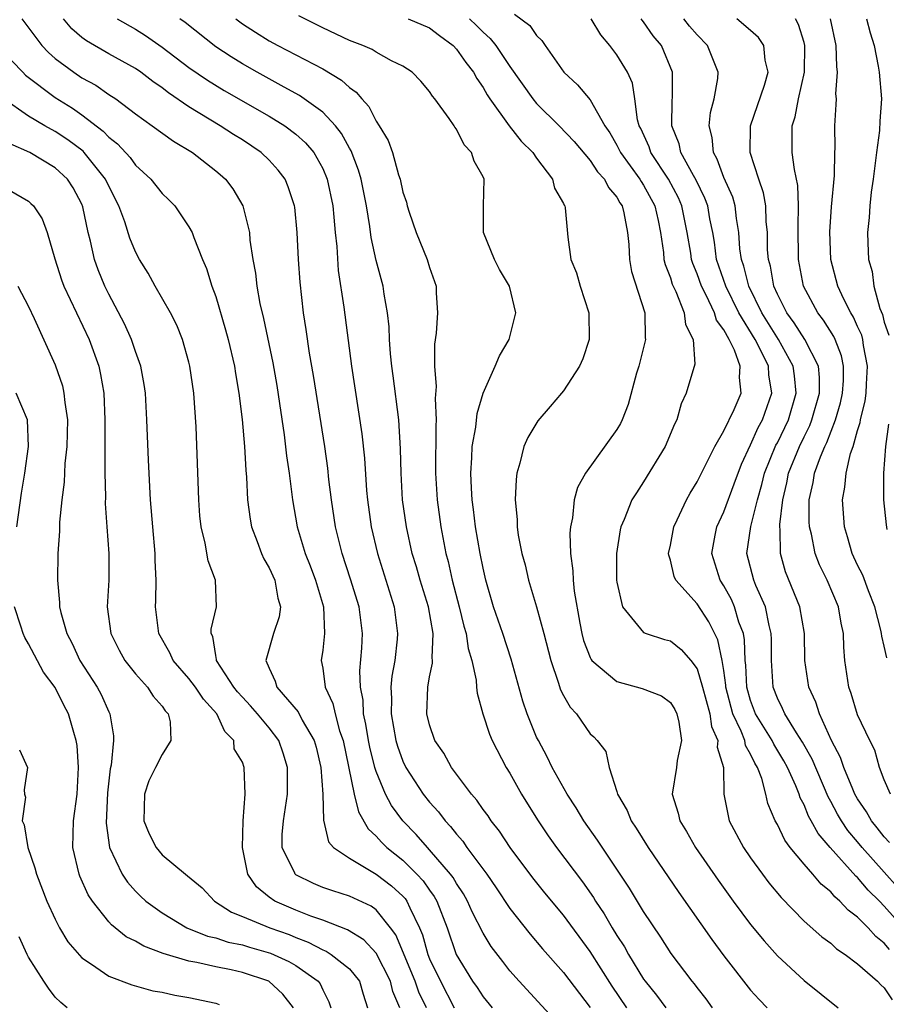
# Model space of a CAD drawing. Units: inches. Extents: x 2505869 to 2508000, y 1540363 to 1542000.
# Drawn here: x 2507738 to 2507803, y 1540827 to 1540901 of the extents above; entities that cross this region are included whole.
import ezdxf

# ---------------------------------------------------------------- set-up
doc = ezdxf.new("R2010")
doc.units = ezdxf.units.IN
doc.header["$MEASUREMENT"] = 0
doc.layers.add('LD25051539_2ft', color=72, linetype='Continuous')

msp = doc.modelspace()

# ---------------------------------------------------------------- linework, layer by layer
at = {"layer": 'LD25051539_2ft'}
for points, elevation in [([(2507738.508, 1540901), (2507740.012, 1540899), (2507740.487, 1540898.487), (2507741, 1540898.036), (2507742.391, 1540897), (2507743, 1540896.592), (2507744.03, 1540896.03), (2507745, 1540895.342), (2507745.526, 1540895), (2507747, 1540893.897), (2507748.257, 1540893), (2507749.834, 1540891.834), (2507751.262, 1540891), (2507753, 1540889.631), (2507753.342, 1540889.342), (2507753.731, 1540889), (2507754.273, 1540888.273), (2507755.018, 1540887.018), (2507755.517, 1540885), (2507755.565, 1540884.435), (2507755.778, 1540883), (2507755.972, 1540881.972), (2507756.069, 1540881), (2507756.296, 1540879.704), (2507756.575, 1540878.575), (2507757.269, 1540875.269), (2507757.563, 1540873.563), (2507757.78, 1540872.22), (2507758.125, 1540869.875), (2507758.302, 1540868.302), (2507758.488, 1540867), (2507758.736, 1540865), (2507759.099, 1540863), (2507759.699, 1540861), (2507760.072, 1540860.072), (2507760.467, 1540859), (2507761.059, 1540857), (2507761.135, 1540855), (2507761, 1540853.754), (2507760.889, 1540853), (2507761, 1540852.414), (2507761.19, 1540851), (2507761.771, 1540849.771), (2507761.929, 1540849), (2507762.266, 1540847.734), (2507762.528, 1540847), (2507763.352, 1540843), (2507763.669, 1540841.669), (2507764.394, 1540840.394), (2507765, 1540839.862), (2507765.394, 1540839.394), (2507765.799, 1540839), (2507767, 1540838.047), (2507768.051, 1540837), (2507768.511, 1540836.511), (2507769, 1540835.8), (2507769.345, 1540835.345), (2507769.535, 1540835), (2507770.312, 1540833), (2507770.976, 1540831), (2507772.213, 1540829), (2507772.541, 1540828.541), (2507773, 1540827.819), (2507773.684, 1540827)], 8044), ([(2507778.245, 1540826.245), (2507775.684, 1540829), (2507775, 1540829.787), (2507774.463, 1540830.463), (2507773.605, 1540831.605), (2507773, 1540832.598), (2507772.189, 1540834.188), (2507771.835, 1540835), (2507771.532, 1540835.532), (2507771, 1540836.31), (2507770.754, 1540836.754), (2507770.568, 1540837), (2507769, 1540838.835), (2507768.834, 1540839), (2507767.984, 1540839.984), (2507766.994, 1540840.994), (2507766.144, 1540842.144), (2507765.699, 1540843), (2507765, 1540844.684), (2507764.9, 1540845), (2507764.517, 1540846.517), (2507764.427, 1540847), (2507764.234, 1540848.234), (2507764.064, 1540849), (2507764.021, 1540850.021), (2507763.828, 1540851), (2507763.79, 1540852.209), (2507763.926, 1540853.926), (2507763.967, 1540855), (2507763.719, 1540857), (2507763.088, 1540859.087), (2507762.462, 1540861), (2507761.966, 1540863), (2507761.656, 1540865), (2507761.469, 1540866.531), (2507761.382, 1540867.382), (2507761.161, 1540869), (2507760.316, 1540874.316), (2507760.023, 1540875.977), (2507759.761, 1540877.761), (2507759.557, 1540879), (2507759.306, 1540881.306), (2507759.201, 1540883), (2507759.103, 1540885), (2507758.914, 1540886.914), (2507758.901, 1540887), (2507758.428, 1540888.428), (2507758.186, 1540889), (2507757.679, 1540889.679), (2507757, 1540890.429), (2507756.411, 1540891), (2507755, 1540891.937), (2507754.344, 1540892.344), (2507753.338, 1540893), (2507751, 1540894.417), (2507749.467, 1540895.467), (2507749, 1540895.837), (2507748.306, 1540896.305), (2507747.406, 1540897), (2507747, 1540897.277), (2507745, 1540898.384), (2507743.34, 1540899.34), (2507743, 1540899.601), (2507742.251, 1540900.251), (2507741.616, 1540901)], 8042), ([(2507745.632, 1540901), (2507747, 1540900.211), (2507747.747, 1540899.748), (2507749, 1540898.875), (2507751, 1540897.366), (2507752.396, 1540896.396), (2507753.639, 1540895.639), (2507757, 1540893.721), (2507758.174, 1540893), (2507759, 1540892.378), (2507759.726, 1540891.726), (2507760.332, 1540891), (2507761, 1540889.803), (2507761.342, 1540889), (2507761.75, 1540887), (2507761.843, 1540886.157), (2507761.937, 1540885), (2507762.048, 1540883.952), (2507762.169, 1540882.169), (2507762.585, 1540879.415), (2507763.162, 1540875), (2507763.938, 1540869.938), (2507764.13, 1540868.13), (2507764.287, 1540865.713), (2507764.354, 1540865), (2507764.635, 1540863), (2507765.102, 1540861), (2507766.356, 1540857), (2507766.608, 1540855), (2507766.577, 1540854.577), (2507766.39, 1540853), (2507766.174, 1540851.826), (2507766.107, 1540851), (2507766.149, 1540850.149), (2507766.117, 1540849), (2507766.47, 1540847), (2507766.584, 1540846.584), (2507767, 1540845.453), (2507767.221, 1540845), (2507768.525, 1540843), (2507769, 1540842.389), (2507769.659, 1540841.659), (2507770.148, 1540841), (2507770.568, 1540840.568), (2507771, 1540839.991), (2507771.469, 1540839.469), (2507771.79, 1540839), (2507773.266, 1540837), (2507773.979, 1540835.979), (2507775, 1540834.438), (2507776.513, 1540832.513), (2507777.429, 1540831.429), (2507779, 1540829.645), (2507781, 1540827.025)], 8040), ([(2507783.74, 1540827), (2507782.636, 1540828.636), (2507781, 1540831.212), (2507779, 1540833.946), (2507777.615, 1540835.615), (2507776.725, 1540836.725), (2507775.021, 1540839), (2507774.217, 1540840.217), (2507773.6, 1540841), (2507773.366, 1540841.366), (2507773, 1540841.858), (2507772.536, 1540842.536), (2507772.126, 1540843), (2507770.626, 1540845), (2507770.05, 1540846.05), (2507769.395, 1540847), (2507769, 1540848.172), (2507768.801, 1540849), (2507768.865, 1540851), (2507769, 1540851.778), (2507769.216, 1540852.784), (2507769.209, 1540853), (2507769.18, 1540853.181), (2507769.264, 1540855), (2507768.92, 1540857), (2507768.297, 1540859), (2507768.008, 1540860.008), (2507767.698, 1540861), (2507767.258, 1540863), (2507766.98, 1540865), (2507766.858, 1540867), (2507766.82, 1540868.82), (2507766.689, 1540871), (2507766.276, 1540874.276), (2507766.17, 1540875), (2507766.074, 1540875.926), (2507765.997, 1540877), (2507765.964, 1540877.964), (2507765.852, 1540879), (2507765.595, 1540880.405), (2507765.517, 1540881), (2507765, 1540882.914), (2507764.632, 1540884.632), (2507764.538, 1540885.462), (2507764.281, 1540887), (2507763.877, 1540889), (2507763.685, 1540889.685), (2507763.128, 1540891.128), (2507763, 1540891.331), (2507762.419, 1540892.419), (2507761.953, 1540893), (2507761, 1540894.008), (2507759.265, 1540895.265), (2507758.127, 1540895.873), (2507756.096, 1540897), (2507755, 1540897.626), (2507754.147, 1540898.147), (2507753, 1540898.895), (2507750.713, 1540900.713), (2507750.32, 1540901)], 8038), ([(2507754.503, 1540901), (2507755, 1540900.633), (2507755.986, 1540899.986), (2507757, 1540899.358), (2507757.652, 1540899), (2507761, 1540897.245), (2507762.419, 1540896.419), (2507763, 1540895.86), (2507763.516, 1540895.516), (2507763.919, 1540895), (2507764.448, 1540894.448), (2507765, 1540893.345), (2507765.233, 1540893), (2507765.898, 1540891.898), (2507766.212, 1540891), (2507766.67, 1540889.33), (2507766.788, 1540889), (2507767, 1540888.026), (2507767.269, 1540887.269), (2507767.316, 1540887), (2507767.458, 1540886.542), (2507768.003, 1540885), (2507768.822, 1540883), (2507769, 1540882.398), (2507769.485, 1540881), (2507769.496, 1540880.504), (2507769.587, 1540879), (2507769.482, 1540877.482), (2507769.351, 1540876.649), (2507769.362, 1540875), (2507769.488, 1540873.488), (2507769.418, 1540872.582), (2507769.492, 1540871), (2507769.453, 1540870.547), (2507769.43, 1540867), (2507769.564, 1540865), (2507769.834, 1540863), (2507770.214, 1540861), (2507770.389, 1540860.389), (2507770.691, 1540859), (2507771.217, 1540857), (2507771.568, 1540855.568), (2507771.736, 1540855), (2507771.884, 1540853.884), (2507772.162, 1540853), (2507772.485, 1540851.516), (2507772.505, 1540851), (2507772.544, 1540850.544), (2507772.987, 1540849), (2507773.477, 1540847.477), (2507773.684, 1540847), (2507774.722, 1540845), (2507775, 1540844.555), (2507775.867, 1540843), (2507777.069, 1540841.069), (2507777.872, 1540839.873), (2507778.497, 1540839), (2507780.436, 1540836.436), (2507781.259, 1540835.259), (2507781.411, 1540835), (2507782.05, 1540834.05), (2507782.649, 1540833), (2507783, 1540832.42), (2507783.563, 1540831.563), (2507783.864, 1540831), (2507785, 1540829.154), (2507785.111, 1540829), (2507785.968, 1540827.968), (2507786.669, 1540827)], 8036), ([(2507790.161, 1540827), (2507789.676, 1540827.676), (2507789, 1540828.539), (2507788.807, 1540828.807), (2507788.636, 1540829), (2507787.064, 1540831.064), (2507786.286, 1540832.287), (2507785, 1540834.215), (2507783.956, 1540835.956), (2507781.563, 1540839.562), (2507780.538, 1540841), (2507779.963, 1540841.963), (2507779.277, 1540843), (2507778.163, 1540845), (2507777.784, 1540845.784), (2507777.128, 1540847), (2507777, 1540847.269), (2507776.284, 1540849), (2507775.96, 1540849.96), (2507775.102, 1540853.102), (2507774.466, 1540855), (2507773.774, 1540857), (2507773.209, 1540859), (2507773, 1540859.891), (2507772.775, 1540861), (2507772.421, 1540863), (2507772.284, 1540864.284), (2507772.184, 1540865), (2507772.125, 1540865.875), (2507772.088, 1540867), (2507772.164, 1540868.164), (2507772.185, 1540869), (2507772.446, 1540870.446), (2507772.541, 1540871.459), (2507773.003, 1540872.997), (2507773.889, 1540875), (2507774.219, 1540875.782), (2507774.946, 1540877), (2507775.436, 1540879), (2507774.964, 1540881), (2507774.233, 1540882.233), (2507773.857, 1540883), (2507773.025, 1540885), (2507773.017, 1540887.017), (2507773.081, 1540889), (2507773, 1540889.179), (2507772.339, 1540890.339), (2507772.127, 1540891), (2507771.578, 1540891.578), (2507771, 1540892.743), (2507770.884, 1540892.884), (2507770.821, 1540893), (2507770.45, 1540893.55), (2507769.399, 1540895), (2507769.216, 1540895.216), (2507769, 1540895.572), (2507768.337, 1540896.337), (2507767.691, 1540897), (2507767, 1540897.463), (2507766.136, 1540897.865), (2507765, 1540898.49), (2507764.695, 1540898.695), (2507763.994, 1540899), (2507763, 1540899.387), (2507761, 1540900.333), (2507759.222, 1540901.222)], 8034), ([(2507767.404, 1540901), (2507769, 1540900.327), (2507769.744, 1540899.744), (2507770.751, 1540899), (2507771, 1540898.739), (2507771.717, 1540897.717), (2507772.273, 1540897), (2507772.52, 1540896.52), (2507773, 1540895.848), (2507773.305, 1540895.305), (2507773.508, 1540895), (2507774.954, 1540893), (2507775.848, 1540891.848), (2507776.718, 1540891), (2507777, 1540890.574), (2507778.189, 1540889), (2507778.325, 1540888.325), (2507779, 1540887.193), (2507779.054, 1540887.055), (2507779.103, 1540887), (2507779.135, 1540886.865), (2507779.334, 1540884.666), (2507779.55, 1540883), (2507779.983, 1540881.983), (2507780.263, 1540881), (2507780.906, 1540879), (2507780.937, 1540877), (2507780.446, 1540875.554), (2507780.207, 1540875), (2507779, 1540873.175), (2507778.868, 1540873), (2507778.015, 1540871.985), (2507777.085, 1540870.915), (2507776.335, 1540869.665), (2507776.034, 1540869), (2507775.751, 1540867.751), (2507775.523, 1540867), (2507775.458, 1540866.542), (2507775.398, 1540865), (2507775.535, 1540863.535), (2507775.535, 1540863), (2507775.621, 1540862.379), (2507775.903, 1540861), (2507776.142, 1540860.142), (2507776.404, 1540859), (2507777, 1540857.017), (2507777.546, 1540855), (2507778.058, 1540853), (2507778.621, 1540851.379), (2507778.797, 1540850.797), (2507779, 1540850.384), (2507779.499, 1540849.499), (2507779.985, 1540849), (2507781, 1540847.507), (2507781.275, 1540847.275), (2507781.535, 1540847), (2507782.177, 1540846.178), (2507782.417, 1540845), (2507783, 1540843.195), (2507783.049, 1540843), (2507783.767, 1540841.767), (2507784.058, 1540841), (2507784.444, 1540840.444), (2507785.348, 1540839), (2507787.636, 1540835.636), (2507790.109, 1540832.108), (2507791, 1540830.904), (2507793, 1540828.341), (2507793.631, 1540827.631), (2507794.236, 1540827)], 8032), ([(2507771.988, 1540901), (2507772.503, 1540900.503), (2507773, 1540899.988), (2507773.53, 1540899.53), (2507773.95, 1540899), (2507775, 1540897.431), (2507776.707, 1540895), (2507777, 1540894.659), (2507778.695, 1540893), (2507779.819, 1540891.819), (2507781, 1540890.395), (2507781.557, 1540889.557), (2507782.075, 1540889), (2507782.384, 1540888.384), (2507783, 1540887.667), (2507783.233, 1540887.233), (2507783.394, 1540887), (2507783.515, 1540886.485), (2507783.799, 1540885), (2507783.887, 1540884.113), (2507783.935, 1540883), (2507784.093, 1540882.093), (2507785.081, 1540879), (2507785.119, 1540877.119), (2507785.138, 1540877), (2507784.634, 1540875), (2507784.478, 1540874.478), (2507783.846, 1540872.154), (2507783.391, 1540871), (2507783.266, 1540870.734), (2507783, 1540870.27), (2507780.663, 1540867), (2507780.066, 1540865.934), (2507779.818, 1540865), (2507779.677, 1540863.677), (2507779.526, 1540863), (2507779.494, 1540862.506), (2507779.542, 1540861), (2507779.71, 1540859.71), (2507779.734, 1540859), (2507779.812, 1540858.188), (2507780.219, 1540855.781), (2507780.372, 1540855), (2507780.498, 1540854.498), (2507781, 1540853.211), (2507781.069, 1540853.068), (2507781.124, 1540853), (2507783, 1540851.418), (2507784.887, 1540850.888), (2507786.342, 1540850.341), (2507787, 1540849.86), (2507787.33, 1540849.33), (2507787.485, 1540849), (2507787.633, 1540848.367), (2507787.845, 1540847), (2507787.513, 1540845.513), (2507787.452, 1540845), (2507787.13, 1540843), (2507787.579, 1540841.579), (2507787.709, 1540841), (2507788.209, 1540840.209), (2507788.891, 1540839), (2507790.563, 1540836.563), (2507791.694, 1540835), (2507793, 1540833.246), (2507794.008, 1540832.008), (2507795, 1540830.894), (2507797, 1540829.06), (2507799.557, 1540827)], 8030), ([(2507775.351, 1540901.351), (2507776.495, 1540900.495), (2507777, 1540899.754), (2507777.387, 1540899.387), (2507777.638, 1540899), (2507779.029, 1540897), (2507780.058, 1540896.058), (2507781, 1540894.927), (2507782.104, 1540893), (2507782.468, 1540892.468), (2507783, 1540891.548), (2507783.267, 1540891), (2507784.723, 1540889), (2507784.82, 1540888.82), (2507785, 1540888.559), (2507785.843, 1540887), (2507786.079, 1540885.921), (2507786.255, 1540885), (2507786.476, 1540883.524), (2507786.519, 1540883), (2507786.606, 1540882.606), (2507787, 1540881.625), (2507787.143, 1540881.143), (2507787.403, 1540880.597), (2507788.04, 1540879), (2507788.141, 1540878.141), (2507788.715, 1540877), (2507788.835, 1540875.165), (2507788.18, 1540873), (2507787.808, 1540872.192), (2507787.482, 1540871), (2507787.316, 1540870.684), (2507786.615, 1540869), (2507785, 1540866.363), (2507784.456, 1540865.544), (2507784.129, 1540865), (2507783.537, 1540863.537), (2507783.297, 1540863), (2507783.244, 1540862.756), (2507782.966, 1540861), (2507782.982, 1540859), (2507783, 1540858.862), (2507783.409, 1540857), (2507785, 1540855.079), (2507785.183, 1540855), (2507786.572, 1540854.572), (2507787, 1540854.472), (2507787.814, 1540853.814), (2507788.521, 1540853), (2507789, 1540852.374), (2507789.407, 1540851), (2507789.943, 1540849), (2507790.067, 1540848.067), (2507790.544, 1540847), (2507790.511, 1540846.511), (2507790.968, 1540845), (2507791.003, 1540843.002), (2507791.404, 1540841), (2507792.465, 1540839), (2507793, 1540838.228), (2507793.89, 1540837), (2507794.371, 1540836.371), (2507795.274, 1540835.274), (2507797, 1540833.502), (2507798.332, 1540832.332), (2507799, 1540831.845), (2507799.434, 1540831.434), (2507800.082, 1540831), (2507801, 1540830.307), (2507802.483, 1540829), (2507802.735, 1540828.735), (2507803, 1540828.504), (2507803.595, 1540827.595)], 8028), ([(2507803.38, 1540831.38), (2507803, 1540831.847), (2507802.353, 1540832.353), (2507801.78, 1540833), (2507801, 1540833.798), (2507800.307, 1540834.307), (2507799.678, 1540835), (2507799.305, 1540835.305), (2507799, 1540835.675), (2507798.266, 1540836.266), (2507797.653, 1540837), (2507797, 1540837.747), (2507795.968, 1540839), (2507795.55, 1540839.55), (2507795, 1540840.72), (2507794.843, 1540841), (2507794.29, 1540842.29), (2507794.132, 1540843), (2507793.84, 1540844.16), (2507793.514, 1540845), (2507793.315, 1540845.315), (2507793, 1540845.996), (2507792.63, 1540846.63), (2507792.563, 1540847), (2507792.296, 1540847.704), (2507791.669, 1540849), (2507791.157, 1540851), (2507791.152, 1540851.151), (2507791, 1540852.25), (2507790.873, 1540853), (2507790.545, 1540854.545), (2507789.888, 1540855.888), (2507789, 1540857.227), (2507787.405, 1540859), (2507787.286, 1540859.286), (2507787, 1540860.503), (2507786.877, 1540860.877), (2507786.865, 1540861), (2507787, 1540861.63), (2507787.258, 1540863), (2507787.517, 1540863.517), (2507788.201, 1540865), (2507788.487, 1540865.513), (2507789, 1540866.364), (2507790.323, 1540869), (2507791, 1540870.17), (2507791.766, 1540871.766), (2507792.29, 1540873), (2507792.172, 1540874.172), (2507792.228, 1540875), (2507791.788, 1540876.211), (2507791.387, 1540877), (2507791, 1540877.722), (2507790.456, 1540878.455), (2507790.295, 1540879), (2507789.676, 1540880.324), (2507789.321, 1540881), (2507789, 1540881.926), (2507788.686, 1540882.686), (2507788.592, 1540883), (2507788.527, 1540883.473), (2507788.269, 1540885), (2507787.862, 1540887), (2507787.598, 1540887.597), (2507786.857, 1540889), (2507785.541, 1540891), (2507785.408, 1540891.408), (2507784.788, 1540892.788), (2507784.678, 1540893), (2507784.552, 1540893.448), (2507784.35, 1540895), (2507784.172, 1540896.172), (2507783.793, 1540897), (2507783, 1540898.297), (2507782.464, 1540899), (2507781.791, 1540899.791), (2507781.083, 1540901)], 8026), ([(2507804.439, 1540833), (2507803, 1540834.623), (2507802.631, 1540835), (2507801.799, 1540835.799), (2507801, 1540836.759), (2507800.867, 1540836.867), (2507798.945, 1540839), (2507798.041, 1540840.041), (2507797.533, 1540841), (2507797.337, 1540841.337), (2507797, 1540842.185), (2507796.714, 1540842.714), (2507796.627, 1540843), (2507796.383, 1540843.616), (2507795.762, 1540845), (2507795.495, 1540845.495), (2507794.732, 1540846.731), (2507794.607, 1540847), (2507793.368, 1540849), (2507793, 1540849.993), (2507792.718, 1540851), (2507792.651, 1540852.651), (2507792.603, 1540853), (2507792.55, 1540854.55), (2507792.459, 1540855), (2507792.128, 1540855.872), (2507791.8, 1540857), (2507791.56, 1540857.56), (2507791, 1540858.569), (2507790.719, 1540859), (2507790.09, 1540861), (2507790.361, 1540862.361), (2507790.471, 1540863), (2507791, 1540864.122), (2507791.781, 1540866.219), (2507792.308, 1540867.692), (2507793, 1540869.118), (2507793.578, 1540870.422), (2507793.901, 1540871), (2507794.581, 1540873), (2507794.37, 1540874.37), (2507794.331, 1540875), (2507793.706, 1540876.294), (2507793.334, 1540877), (2507792.129, 1540879), (2507791.14, 1540881), (2507790.457, 1540883), (2507790.29, 1540884.29), (2507790.173, 1540885), (2507789.963, 1540886.037), (2507789.8, 1540887), (2507789.589, 1540887.589), (2507788.929, 1540888.929), (2507788.727, 1540889.273), (2507787.786, 1540891), (2507787.653, 1540891.653), (2507787.117, 1540893), (2507787.127, 1540894.873), (2507787.153, 1540895.153), (2507787.153, 1540897), (2507786.329, 1540899), (2507785.724, 1540899.724), (2507785, 1540900.767), (2507784.892, 1540900.892), (2507784.822, 1540901)], 8024), ([(2507804.007, 1540836.007), (2507803, 1540837.169), (2507801.35, 1540839), (2507801, 1540839.434), (2507800.275, 1540840.275), (2507799.791, 1540841), (2507799.499, 1540841.499), (2507799, 1540842.443), (2507798.795, 1540842.794), (2507797.602, 1540845.602), (2507796.882, 1540846.881), (2507796.425, 1540847.575), (2507795.548, 1540849), (2507795.391, 1540849.391), (2507795, 1540850.173), (2507794.691, 1540851), (2507794.562, 1540853), (2507794.568, 1540854.568), (2507794.549, 1540855), (2507794.38, 1540855.62), (2507794.107, 1540857), (2507793.391, 1540858.609), (2507793.235, 1540859), (2507792.727, 1540861), (2507793.006, 1540863.006), (2507793.51, 1540865), (2507793.844, 1540866.156), (2507794.039, 1540867), (2507794.897, 1540869.103), (2507795, 1540869.287), (2507795.825, 1540871), (2507796.405, 1540873), (2507796.281, 1540874.282), (2507796.183, 1540875), (2507795.077, 1540877), (2507793.848, 1540879), (2507792.862, 1540881), (2507792.492, 1540882.492), (2507792.312, 1540883), (2507792.207, 1540883.792), (2507792.126, 1540885), (2507791.944, 1540886.056), (2507791.845, 1540887), (2507791.663, 1540887.663), (2507791, 1540889.138), (2507790.508, 1540890.508), (2507790.215, 1540891), (2507790.13, 1540892.129), (2507789.902, 1540893), (2507790.012, 1540893.988), (2507790.278, 1540895), (2507790.54, 1540896.54), (2507790.582, 1540897), (2507790.134, 1540898.135), (2507789.767, 1540899), (2507789, 1540899.787), (2507788.443, 1540900.443), (2507788.019, 1540901)], 8022), ([(2507803.383, 1540839.383), (2507803, 1540839.795), (2507802.474, 1540840.475), (2507802.036, 1540841), (2507801.675, 1540841.676), (2507801, 1540842.642), (2507800.798, 1540843), (2507800.634, 1540843.366), (2507799.965, 1540845), (2507799.73, 1540845.73), (2507799.062, 1540847), (2507798.143, 1540849), (2507797.871, 1540849.871), (2507797.365, 1540851), (2507797.064, 1540853), (2507797.028, 1540855), (2507796.68, 1540857), (2507795.616, 1540859.616), (2507795.226, 1540861), (2507795.212, 1540862.788), (2507795.179, 1540863), (2507795.178, 1540863.178), (2507795.398, 1540865), (2507795.716, 1540866.285), (2507795.843, 1540867), (2507796.654, 1540869), (2507797, 1540869.727), (2507797.429, 1540870.571), (2507797.587, 1540871), (2507798.143, 1540873), (2507798.156, 1540874.156), (2507798.067, 1540875), (2507797.053, 1540877), (2507796.263, 1540878.263), (2507795.706, 1540879), (2507795, 1540880.4), (2507794.733, 1540881), (2507794.483, 1540882.483), (2507794.327, 1540883), (2507794.276, 1540883.724), (2507794.259, 1540885), (2507794.169, 1540885.83), (2507794.133, 1540887), (2507793.971, 1540887.971), (2507793.606, 1540889), (2507792.97, 1540891), (2507792.987, 1540893), (2507794.039, 1540896.039), (2507794.325, 1540897), (2507794.099, 1540897.901), (2507793.988, 1540899), (2507793.594, 1540899.594), (2507793, 1540900.132), (2507791.96, 1540901)], 8020), ([(2507803.457, 1540843), (2507803, 1540844.063), (2507802.641, 1540845), (2507802.283, 1540846.284), (2507801.909, 1540847), (2507801, 1540848.927), (2507800.521, 1540850.521), (2507800.342, 1540851), (2507800.048, 1540853), (2507799.981, 1540853.981), (2507799.955, 1540855), (2507799.783, 1540855.783), (2507799.575, 1540857), (2507798.716, 1540859), (2507798.152, 1540860.152), (2507797.836, 1540861), (2507797.559, 1540862.441), (2507797.415, 1540863), (2507797.391, 1540863.391), (2507797.384, 1540865), (2507797.684, 1540866.316), (2507797.782, 1540867), (2507798.217, 1540868.217), (2507798.552, 1540869), (2507798.703, 1540869.297), (2507799.348, 1540871), (2507799.72, 1540872.28), (2507799.875, 1540873), (2507799.935, 1540873.935), (2507799.947, 1540875), (2507799.789, 1540875.789), (2507799.331, 1540877), (2507799.229, 1540877.229), (2507798.459, 1540878.459), (2507798.019, 1540879), (2507796.958, 1540881), (2507796.591, 1540883), (2507796.551, 1540885.449), (2507796.594, 1540887), (2507796.535, 1540888.535), (2507796.284, 1540889.716), (2507796.118, 1540891), (2507796.096, 1540892.096), (2507796.109, 1540893), (2507796.334, 1540893.666), (2507796.575, 1540895), (2507797.042, 1540897), (2507797.062, 1540899), (2507797, 1540899.237), (2507796.577, 1540900.577), (2507796.352, 1540901)], 8018), ([(2507803.187, 1540853.187), (2507803, 1540854.064), (2507802.809, 1540854.809), (2507802.797, 1540855), (2507802.744, 1540855.256), (2507802.285, 1540857), (2507801.806, 1540858.194), (2507801.382, 1540859.382), (2507801, 1540860.131), (2507800.593, 1540861), (2507800.244, 1540862.244), (2507800.014, 1540863), (2507799.868, 1540865), (2507800.049, 1540865.951), (2507800.134, 1540867), (2507800.472, 1540868.473), (2507800.662, 1540869), (2507801, 1540870.198), (2507801.195, 1540870.806), (2507801.216, 1540871), (2507801.578, 1540872.422), (2507801.639, 1540873), (2507801.66, 1540873.661), (2507801.748, 1540875), (2507801.45, 1540876.55), (2507801.395, 1540877), (2507801.322, 1540877.322), (2507801, 1540877.986), (2507800.688, 1540878.688), (2507800.488, 1540879), (2507799.967, 1540880.033), (2507799.512, 1540881), (2507799.01, 1540883), (2507798.931, 1540885.069), (2507799.057, 1540886.943), (2507799.271, 1540889.271), (2507799.297, 1540891), (2507799.316, 1540891.316), (2507799.308, 1540893), (2507799.409, 1540894.591), (2507799.412, 1540895), (2507799.384, 1540895.384), (2507799.493, 1540897), (2507799.439, 1540897.439), (2507799.399, 1540899), (2507798.969, 1540901)], 8016), ([(2507801.66, 1540901), (2507801.952, 1540899.952), (2507802.243, 1540899), (2507802.539, 1540897.461), (2507802.613, 1540897), (2507802.786, 1540895), (2507802.661, 1540893.339), (2507802.635, 1540892.636), (2507802.418, 1540891), (2507802.175, 1540889), (2507802.018, 1540888.018), (2507801.919, 1540887), (2507801.877, 1540886.123), (2507801.75, 1540885), (2507801.76, 1540884.24), (2507801.822, 1540883), (2507802.097, 1540882.097), (2507802.215, 1540881), (2507802.673, 1540879.327), (2507802.873, 1540878.873), (2507803, 1540878.314), (2507803.326, 1540877.326)], 8014), ([(2507737, 1540898.639), (2507738.571, 1540897), (2507738.79, 1540896.79), (2507741, 1540895.105), (2507742.301, 1540894.301), (2507743, 1540893.804), (2507744.59, 1540892.59), (2507745, 1540892.145), (2507745.654, 1540891.654), (2507746.611, 1540890.611), (2507747, 1540890.059), (2507748.161, 1540889), (2507749, 1540887.934), (2507749.478, 1540887.478), (2507749.939, 1540887), (2507751, 1540885.445), (2507751.239, 1540885), (2507751.354, 1540884.646), (2507752.009, 1540883), (2507752.31, 1540882.31), (2507752.711, 1540881), (2507753, 1540880.216), (2507753.739, 1540877.739), (2507753.936, 1540877), (2507754.396, 1540875), (2507754.47, 1540874.47), (2507754.731, 1540873), (2507754.973, 1540871.027), (2507755.144, 1540869), (2507755.243, 1540867.243), (2507755.298, 1540866.702), (2507755.383, 1540865), (2507755.572, 1540863.572), (2507755.675, 1540863), (2507756.114, 1540861.886), (2507756.435, 1540861), (2507756.605, 1540860.605), (2507757, 1540859.919), (2507757.417, 1540859), (2507757.653, 1540857.652), (2507757.848, 1540857), (2507757.738, 1540856.263), (2507757.334, 1540855), (2507756.751, 1540853), (2507757, 1540852.418), (2507757.448, 1540851.448), (2507757.567, 1540851), (2507759.158, 1540849.158), (2507759.477, 1540848.522), (2507760.369, 1540847), (2507760.506, 1540846.506), (2507760.871, 1540845), (2507761.023, 1540843), (2507761.051, 1540841.051), (2507761.432, 1540839.433), (2507761.816, 1540839), (2507763, 1540838.194), (2507765, 1540837.014), (2507766.138, 1540836.138), (2507767, 1540835.366), (2507767.177, 1540835.177), (2507767.299, 1540835), (2507767.514, 1540834.486), (2507768.242, 1540833), (2507768.462, 1540832.462), (2507768.86, 1540831), (2507769, 1540830.662), (2507769.803, 1540829), (2507770.835, 1540827)], 8046), ([(2507768.755, 1540827), (2507768.187, 1540828.187), (2507767.926, 1540829), (2507766.47, 1540832.47), (2507766.081, 1540833), (2507765, 1540834.337), (2507764.616, 1540834.616), (2507763, 1540835.363), (2507761.752, 1540835.752), (2507761, 1540836.022), (2507760.308, 1540836.308), (2507759, 1540836.957), (2507758.942, 1540837), (2507758.91, 1540837.09), (2507757.977, 1540839), (2507757.983, 1540839.983), (2507758.077, 1540841), (2507758.372, 1540843), (2507758.381, 1540845), (2507758.053, 1540846.053), (2507757.725, 1540847), (2507757, 1540847.949), (2507756.135, 1540849), (2507755.607, 1540849.606), (2507755, 1540850.242), (2507754.641, 1540850.642), (2507754.358, 1540851), (2507753.064, 1540853), (2507753.071, 1540853.071), (2507753, 1540853.373), (2507752.777, 1540854.777), (2507752.665, 1540855), (2507752.663, 1540855.337), (2507753.053, 1540857), (2507752.982, 1540859), (2507752.441, 1540860.441), (2507752.218, 1540861.782), (2507751.908, 1540863), (2507751.825, 1540863.825), (2507751.739, 1540865), (2507751.536, 1540870.464), (2507751.358, 1540873), (2507751.077, 1540875), (2507751, 1540875.31), (2507750.523, 1540877), (2507750.084, 1540878.084), (2507749.617, 1540879), (2507748.479, 1540881), (2507747.96, 1540881.96), (2507747.307, 1540883), (2507747, 1540883.566), (2507746.586, 1540884.586), (2507746.199, 1540885.801), (2507745.754, 1540887), (2507745, 1540888.479), (2507744.771, 1540889), (2507743.17, 1540891), (2507743.089, 1540891.089), (2507741.946, 1540891.946), (2507741, 1540892.571), (2507740.217, 1540893), (2507739, 1540893.726), (2507737.073, 1540895.073)], 8048), ([(2507766.761, 1540827), (2507766.239, 1540828.239), (2507766.071, 1540829), (2507765, 1540831.088), (2507764.085, 1540832.085), (2507762.853, 1540832.853), (2507761, 1540833.569), (2507760.127, 1540833.873), (2507759, 1540834.323), (2507757.417, 1540835), (2507757, 1540835.292), (2507756.049, 1540836.049), (2507755.406, 1540837), (2507755.01, 1540839), (2507755.064, 1540841), (2507755.199, 1540843), (2507755.137, 1540845), (2507755, 1540845.384), (2507754.391, 1540846.391), (2507754.356, 1540847), (2507753.683, 1540847.683), (2507753.091, 1540849), (2507752.096, 1540850.096), (2507751.482, 1540851), (2507751, 1540851.635), (2507749.809, 1540853), (2507749.577, 1540853.577), (2507748.754, 1540855), (2507748.491, 1540857), (2507748.518, 1540857.482), (2507748.542, 1540859), (2507748.475, 1540860.475), (2507748.474, 1540861), (2507748.292, 1540863), (2507748.132, 1540865), (2507747.979, 1540867.979), (2507747.86, 1540871), (2507747.744, 1540873), (2507747.651, 1540873.651), (2507747.408, 1540875), (2507747, 1540876.12), (2507746.704, 1540877), (2507746.17, 1540878.17), (2507745, 1540880.41), (2507744.717, 1540881), (2507744.213, 1540882.213), (2507743.93, 1540883), (2507743.634, 1540884.367), (2507743.462, 1540885), (2507743.075, 1540886.925), (2507743, 1540887.128), (2507742.349, 1540888.349), (2507741.931, 1540889), (2507741, 1540889.861), (2507739.102, 1540891), (2507737.633, 1540891.633)], 8050), ([(2507736.139, 1540889), (2507739, 1540887.348), (2507739.187, 1540887.187), (2507739.365, 1540887), (2507740.025, 1540886.025), (2507740.405, 1540885), (2507740.969, 1540883.031), (2507741.472, 1540881.472), (2507741.65, 1540881), (2507743.536, 1540877), (2507744.257, 1540875), (2507744.392, 1540874.392), (2507744.631, 1540873), (2507744.719, 1540871), (2507744.721, 1540869.279), (2507744.701, 1540868.701), (2507744.719, 1540867), (2507744.762, 1540865.238), (2507744.747, 1540864.747), (2507744.856, 1540863), (2507745.009, 1540861), (2507745, 1540859), (2507744.881, 1540857), (2507745.151, 1540855), (2507745.776, 1540853.776), (2507746.211, 1540853), (2507747, 1540852.002), (2507747.906, 1540851), (2507748.322, 1540850.322), (2507749, 1540849.581), (2507749.226, 1540849.226), (2507749.452, 1540849), (2507749.599, 1540848.401), (2507749.658, 1540847), (2507749, 1540845.953), (2507748.505, 1540845), (2507748.011, 1540843.989), (2507747.674, 1540843), (2507747.639, 1540841), (2507748.03, 1540840.03), (2507748.549, 1540839), (2507749, 1540838.447), (2507750.732, 1540837), (2507750.891, 1540836.891), (2507751.994, 1540835.995), (2507752.913, 1540835), (2507754.171, 1540834.171), (2507755, 1540833.848), (2507757.037, 1540833), (2507758.486, 1540832.486), (2507759, 1540832.273), (2507759.928, 1540831.928), (2507761, 1540831.347), (2507761.252, 1540831.252), (2507761.646, 1540831), (2507763, 1540829.918), (2507763.76, 1540829), (2507764.036, 1540828.036), (2507764.355, 1540827)], 8052), ([(2507738.215, 1540881), (2507739, 1540879.479), (2507739.43, 1540878.57), (2507741, 1540875.1), (2507741.537, 1540873.537), (2507741.657, 1540873), (2507741.709, 1540872.291), (2507741.911, 1540871), (2507741.868, 1540869), (2507741.727, 1540867.727), (2507741.665, 1540866.335), (2507741.497, 1540865), (2507741.329, 1540863.329), (2507741.327, 1540862.673), (2507741.208, 1540861), (2507741.183, 1540859), (2507741.333, 1540857.333), (2507741.333, 1540857), (2507741.416, 1540856.584), (2507741.857, 1540855), (2507742.256, 1540854.256), (2507742.843, 1540853), (2507744.141, 1540851), (2507744.438, 1540850.438), (2507745, 1540849.16), (2507745.091, 1540849), (2507745.347, 1540847.347), (2507745.352, 1540847), (2507745.174, 1540845.173), (2507745.105, 1540844.895), (2507744.915, 1540843.085), (2507744.82, 1540840.82), (2507745.071, 1540839), (2507746.007, 1540837), (2507746.399, 1540836.399), (2507747, 1540835.732), (2507747.367, 1540835.367), (2507747.768, 1540835), (2507749, 1540834.11), (2507750.844, 1540833), (2507752.38, 1540832.38), (2507753, 1540832.236), (2507753.929, 1540831.929), (2507755, 1540831.709), (2507755.537, 1540831.538), (2507757.105, 1540831.105), (2507758.481, 1540830.481), (2507759, 1540830.176), (2507760.652, 1540829), (2507760.801, 1540828.8), (2507761, 1540828.355), (2507761.469, 1540827.469), (2507761.604, 1540827)], 8054), ([(2507738.119, 1540863), (2507738.481, 1540865.519), (2507738.718, 1540867), (2507738.997, 1540869), (2507738.922, 1540871), (2507738.081, 1540873)], 8056), ([(2507803.317, 1540870.683), (2507803.083, 1540869), (2507802.939, 1540867), (2507802.948, 1540865), (2507803.142, 1540863.142), (2507803.199, 1540862.801)], 8014), ([(2507758.817, 1540827), (2507758.02, 1540828.02), (2507756.975, 1540829), (2507755, 1540829.661), (2507754.149, 1540829.851), (2507753, 1540830.076), (2507751.591, 1540830.409), (2507751, 1540830.501), (2507749.077, 1540831.077), (2507747.619, 1540831.62), (2507747, 1540831.995), (2507746.317, 1540832.317), (2507745.209, 1540833.208), (2507745, 1540833.443), (2507743.781, 1540835), (2507743.471, 1540835.471), (2507742.848, 1540836.849), (2507742.794, 1540837), (2507742.319, 1540839), (2507742.361, 1540841), (2507742.639, 1540843), (2507742.752, 1540845), (2507742.632, 1540846.632), (2507742.577, 1540847), (2507742.383, 1540847.617), (2507742.001, 1540849), (2507741.653, 1540849.653), (2507741, 1540850.977), (2507740.125, 1540852.125), (2507739, 1540854.249), (2507738.718, 1540854.718), (2507738.601, 1540855), (2507738.428, 1540855.572), (2507737.955, 1540857)], 8056), ([(2507738.32, 1540846.32), (2507738.922, 1540845), (2507738.676, 1540843.324), (2507738.706, 1540843), (2507738.774, 1540842.774), (2507738.528, 1540841), (2507738.69, 1540840.69), (2507738.941, 1540839), (2507739.486, 1540837.486), (2507739.598, 1540837), (2507740.37, 1540835), (2507741, 1540833.632), (2507741.333, 1540833), (2507741.956, 1540831.956), (2507743, 1540830.741), (2507743.726, 1540830.273), (2507745, 1540829.369), (2507746.727, 1540828.727), (2507748.289, 1540828.289), (2507749, 1540828.17), (2507749.95, 1540827.95), (2507751, 1540827.775), (2507753, 1540827.347), (2507753.268, 1540827.269)], 8058), ([(2507741.89, 1540827), (2507741.41, 1540827.41), (2507741, 1540827.805), (2507740.486, 1540828.486), (2507740.137, 1540829), (2507739, 1540830.8), (2507738.895, 1540831), (2507738.313, 1540832.313)], 8060)]:
    msp.add_lwpolyline(points, dxfattribs=dict(at, elevation=elevation))

doc.saveas('drawing.dxf')
